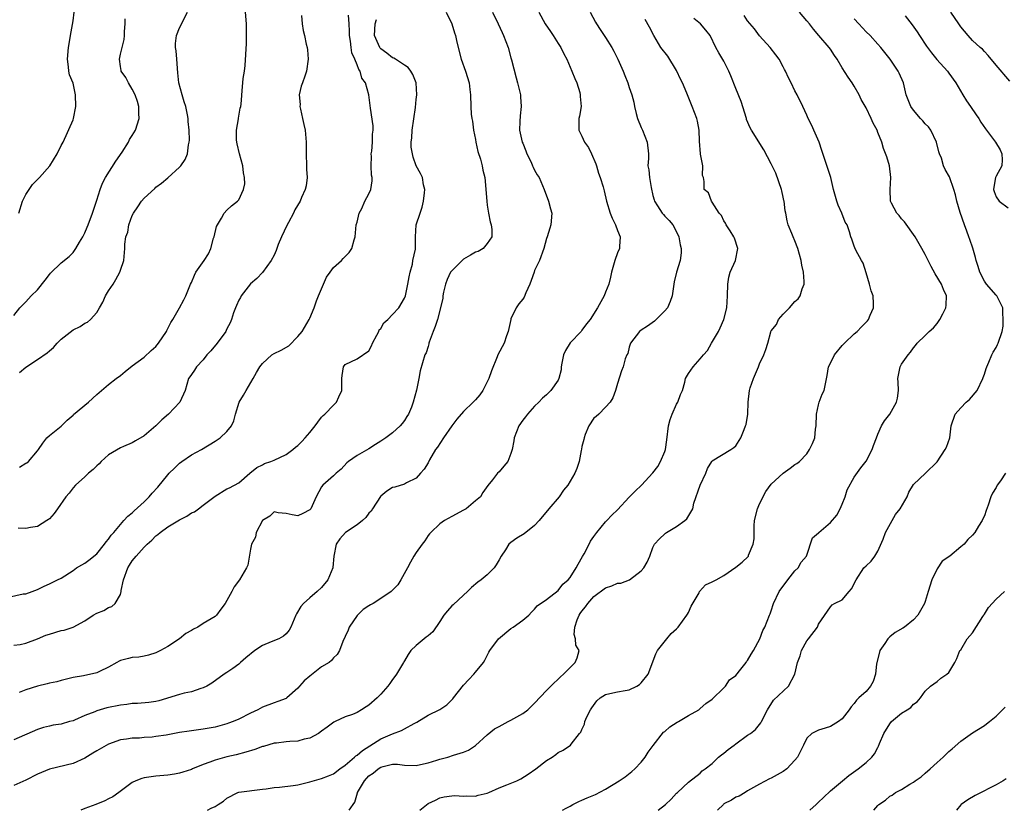
# Model space of a CAD drawing. Units: inches. Extents: x 2538000 to 2541000, y 1554000 to 1557000.
# Drawn here: x 2538556 to 2538722, y 1554000 to 1554134 of the extents above; entities that cross this region are included whole.
import ezdxf

# ---------------------------------------------------------------- set-up
doc = ezdxf.new("R2010")
doc.units = ezdxf.units.IN
doc.header["$MEASUREMENT"] = 0
doc.layers.add('LD25381554_2ft', color=21, linetype='Continuous')

msp = doc.modelspace()

# ---------------------------------------------------------------- linework, layer by layer
at = {"layer": 'LD25381554_2ft'}
for points, elevation in [([(2538554.07, 1554036.07), (2538556.59, 1554036.59), (2538557, 1554036.63), (2538558.1, 1554037), (2538559, 1554037.33), (2538560.12, 1554037.88), (2538561, 1554038.28), (2538562.39, 1554039), (2538563, 1554039.28), (2538565, 1554040.56), (2538565.6, 1554041), (2538566.48, 1554041.52), (2538567, 1554041.82), (2538567.68, 1554042.32), (2538569, 1554043.36), (2538570.31, 1554045), (2538570.59, 1554045.41), (2538571, 1554045.87), (2538571.45, 1554046.55), (2538571.87, 1554047), (2538573, 1554048.34), (2538573.61, 1554049), (2538574.24, 1554049.76), (2538575, 1554050.32), (2538575.33, 1554050.67), (2538577, 1554052.17), (2538577.88, 1554053), (2538578.39, 1554053.61), (2538579.35, 1554054.65), (2538581, 1554056.72), (2538581.24, 1554057), (2538582.12, 1554057.88), (2538583, 1554058.69), (2538583.41, 1554059), (2538585, 1554060.1), (2538586.7, 1554061), (2538589, 1554062.42), (2538589.87, 1554063), (2538591, 1554064.06), (2538591.76, 1554065), (2538592.16, 1554065.84), (2538592.43, 1554067), (2538593.08, 1554069), (2538593.8, 1554070.2), (2538594.25, 1554071), (2538595.43, 1554073), (2538595.98, 1554074.02), (2538596.58, 1554075), (2538597, 1554075.55), (2538598.62, 1554077), (2538599, 1554077.26), (2538600.2, 1554077.8), (2538601.46, 1554078.54), (2538603, 1554080.1), (2538603.71, 1554081), (2538604.91, 1554083), (2538605, 1554083.2), (2538605.77, 1554085), (2538606.13, 1554086.13), (2538606.49, 1554087), (2538607.85, 1554090.15), (2538608.46, 1554091), (2538609, 1554091.8), (2538610.39, 1554093), (2538610.66, 1554093.34), (2538611.66, 1554094.34), (2538612.14, 1554095), (2538612.5, 1554096.5), (2538612.65, 1554097), (2538612.87, 1554099), (2538613, 1554099.44), (2538613.37, 1554101), (2538613.78, 1554101.78), (2538614.31, 1554103), (2538615, 1554104.27), (2538615.32, 1554105), (2538615.53, 1554106.47), (2538615.53, 1554107), (2538615.43, 1554107.43), (2538615.37, 1554109), (2538615.41, 1554110.59), (2538615.39, 1554111), (2538615.47, 1554111.47), (2538615.61, 1554113), (2538615.63, 1554114.37), (2538615.74, 1554115), (2538615.74, 1554115.74), (2538615.25, 1554118.75), (2538615.19, 1554119.19), (2538615, 1554121), (2538614.42, 1554123), (2538613.82, 1554123.82), (2538613.52, 1554125), (2538613.28, 1554125.28), (2538613, 1554126.08), (2538612.64, 1554127), (2538612.12, 1554128.12), (2538612.01, 1554129), (2538611.91, 1554130.09), (2538611.73, 1554131), (2538611.74, 1554131.74), (2538611.67, 1554133), (2538611.53, 1554134.47)], 8674), ([(2538643.71, 1554135), (2538644.77, 1554133), (2538645.69, 1554131.69), (2538646.14, 1554131), (2538647, 1554129.69), (2538647.42, 1554129), (2538647.93, 1554127.93), (2538648.45, 1554127), (2538649, 1554125.65), (2538649.31, 1554125), (2538649.77, 1554123.77), (2538650.12, 1554123), (2538650.62, 1554121.38), (2538650.72, 1554121), (2538650.71, 1554120.71), (2538650.84, 1554119), (2538650.6, 1554117.4), (2538650.48, 1554117), (2538650.46, 1554115), (2538651, 1554114.01), (2538651.42, 1554113), (2538652.08, 1554112.07), (2538652.61, 1554111), (2538653.34, 1554109.34), (2538653.46, 1554109), (2538653.77, 1554107.77), (2538654.09, 1554107), (2538654.59, 1554105.41), (2538654.77, 1554104.77), (2538655.17, 1554103), (2538655.75, 1554101), (2538656.12, 1554100.12), (2538656.65, 1554099), (2538657, 1554098.06), (2538657.47, 1554097), (2538657.33, 1554095.33), (2538657.33, 1554095), (2538657, 1554094.26), (2538656.53, 1554093), (2538655.98, 1554091), (2538655.83, 1554090.17), (2538655.56, 1554089), (2538655, 1554087.65), (2538654.75, 1554087), (2538654.49, 1554086.49), (2538653.63, 1554085), (2538652.37, 1554083), (2538651.75, 1554082.25), (2538651, 1554081.18), (2538650.91, 1554081.09), (2538650.85, 1554081), (2538649, 1554079.03), (2538648.22, 1554077.78), (2538647.91, 1554077), (2538647.61, 1554075.61), (2538647.5, 1554075), (2538647.49, 1554074.51), (2538647.11, 1554073), (2538647, 1554072.73), (2538645.73, 1554071), (2538645, 1554070.29), (2538644.31, 1554069.69), (2538643.69, 1554069), (2538643, 1554068.36), (2538641.82, 1554067), (2538641.48, 1554066.52), (2538641, 1554065.95), (2538640.32, 1554065), (2538639.56, 1554063), (2538639.49, 1554062.51), (2538639.18, 1554061), (2538639, 1554060.34), (2538638.45, 1554059), (2538637.81, 1554058.19), (2538637, 1554057.25), (2538636.72, 1554057), (2538635.91, 1554055.91), (2538635.09, 1554054.91), (2538634.27, 1554053.73), (2538633.83, 1554053), (2538633, 1554052.33), (2538631.43, 1554051), (2538631, 1554050.74), (2538629, 1554049.68), (2538627.77, 1554049), (2538627, 1554048.47), (2538625.44, 1554047), (2538625.25, 1554046.75), (2538625, 1554046.45), (2538624.43, 1554045.57), (2538623.99, 1554045), (2538623, 1554043.58), (2538622.61, 1554043), (2538622.05, 1554041.95), (2538621.5, 1554041), (2538620.42, 1554039), (2538619.88, 1554038.12), (2538618.78, 1554037), (2538617, 1554035.8), (2538615.72, 1554035), (2538615.25, 1554034.75), (2538615, 1554034.57), (2538614.02, 1554033.98), (2538613, 1554032.93), (2538611.68, 1554031), (2538611.52, 1554030.48), (2538611, 1554029.4), (2538610.57, 1554028.57), (2538610.02, 1554027), (2538609.63, 1554026.37), (2538609, 1554025.78), (2538608.68, 1554025.32), (2538608.31, 1554025), (2538607, 1554024.24), (2538605, 1554022.7), (2538604.08, 1554021.92), (2538603.26, 1554021), (2538603, 1554020.66), (2538601.12, 1554019), (2538601, 1554018.92), (2538599.61, 1554018.39), (2538599, 1554018.2), (2538597, 1554017.43), (2538596.22, 1554017), (2538595, 1554016.44), (2538593, 1554015.41), (2538592.05, 1554015), (2538591.28, 1554014.72), (2538591, 1554014.63), (2538589, 1554014.09), (2538587, 1554013.71), (2538584.6, 1554013.4), (2538583, 1554013.14), (2538580.73, 1554012.73), (2538579, 1554012.47), (2538578.39, 1554012.39), (2538577, 1554012.31), (2538576.22, 1554012.22), (2538575, 1554012.21), (2538574.04, 1554012.04), (2538573, 1554011.9), (2538571, 1554011.18), (2538569, 1554010.07), (2538568.36, 1554009.64), (2538567, 1554008.82), (2538565, 1554007.9), (2538561, 1554006.94), (2538559, 1554006.1), (2538557, 1554005.1), (2538555, 1554004.17)], 8682), ([(2538635.88, 1554135), (2538636.86, 1554133), (2538637.52, 1554131.52), (2538637.77, 1554131), (2538638.51, 1554129), (2538639, 1554127.24), (2538639.11, 1554126.89), (2538639.89, 1554123.89), (2538640.12, 1554123), (2538640.59, 1554121), (2538640.64, 1554120.64), (2538640.71, 1554119), (2538640.56, 1554117.44), (2538640.49, 1554116.49), (2538640.47, 1554115), (2538640.92, 1554113), (2538641, 1554112.82), (2538641.5, 1554111.5), (2538641.71, 1554111), (2538642.41, 1554109.59), (2538642.67, 1554109), (2538642.76, 1554108.76), (2538643, 1554108.26), (2538643.45, 1554107.45), (2538643.76, 1554107), (2538644.61, 1554105), (2538645.36, 1554103), (2538645.69, 1554101.69), (2538645.91, 1554101), (2538645.74, 1554099), (2538645.55, 1554098.45), (2538645.1, 1554097), (2538645, 1554096.72), (2538644.58, 1554095), (2538643.85, 1554093), (2538643, 1554091.26), (2538642.9, 1554091), (2538642.43, 1554089.57), (2538642.19, 1554089), (2538641.53, 1554087.53), (2538641.24, 1554086.76), (2538641, 1554086.45), (2538640.34, 1554085.66), (2538639.89, 1554085), (2538639, 1554083.09), (2538638.97, 1554083), (2538638.54, 1554081), (2538638.23, 1554080.23), (2538637.85, 1554079), (2538636.78, 1554077), (2538636.66, 1554076.66), (2538635.69, 1554074.31), (2538635.26, 1554073), (2538635, 1554072.46), (2538634.24, 1554071), (2538633.72, 1554070.28), (2538633, 1554069.43), (2538632.61, 1554069), (2538631, 1554067.42), (2538629.88, 1554066.12), (2538629, 1554065), (2538627.59, 1554063), (2538626.58, 1554061.42), (2538626.28, 1554061), (2538625.26, 1554059.26), (2538625, 1554058.78), (2538624.31, 1554057.69), (2538623.74, 1554057), (2538623, 1554056.17), (2538621.36, 1554055.36), (2538621, 1554055.15), (2538619.36, 1554054.64), (2538619, 1554054.57), (2538618.05, 1554053.95), (2538617, 1554053.11), (2538616.95, 1554053.05), (2538615.63, 1554051), (2538615.39, 1554050.61), (2538615, 1554050.23), (2538614.46, 1554049.54), (2538613.89, 1554049), (2538613, 1554048.28), (2538611.02, 1554047), (2538610.07, 1554045.93), (2538609.48, 1554045), (2538609.05, 1554043), (2538608.92, 1554041.08), (2538608.89, 1554041), (2538608.05, 1554039), (2538607, 1554037.69), (2538606.25, 1554037), (2538605, 1554035.95), (2538603.96, 1554035), (2538603.52, 1554034.48), (2538602.78, 1554033.22), (2538602.67, 1554033), (2538601.82, 1554031), (2538601.52, 1554030.48), (2538601, 1554029.87), (2538600.57, 1554029.43), (2538599.76, 1554029), (2538598.51, 1554028.51), (2538597, 1554027.87), (2538595.75, 1554027), (2538594.22, 1554025.78), (2538593.3, 1554025), (2538593, 1554024.72), (2538591.98, 1554023.98), (2538591, 1554023.29), (2538590.54, 1554023), (2538588.47, 1554021.53), (2538587.62, 1554021), (2538587, 1554020.7), (2538586.59, 1554020.59), (2538585, 1554020.05), (2538583.8, 1554019.8), (2538583, 1554019.57), (2538579.49, 1554018.5), (2538579, 1554018.41), (2538577.79, 1554018.21), (2538575.92, 1554018.08), (2538575, 1554018.06), (2538574.08, 1554017.92), (2538573, 1554017.8), (2538570.69, 1554017.31), (2538569, 1554016.81), (2538568.67, 1554016.67), (2538567, 1554016.01), (2538565.24, 1554015.24), (2538565, 1554015.15), (2538564.43, 1554015), (2538563, 1554014.59), (2538561.62, 1554014.38), (2538561, 1554014.25), (2538560, 1554014), (2538559, 1554013.68), (2538555, 1554011.91)], 8680), ([(2538603.61, 1554134.39), (2538603.74, 1554133), (2538603.9, 1554131.9), (2538604.11, 1554131), (2538604.41, 1554129.59), (2538604.56, 1554129), (2538604.62, 1554128.62), (2538604.73, 1554127), (2538604.47, 1554125), (2538604.16, 1554124.16), (2538603.77, 1554123), (2538603.56, 1554122.44), (2538603.22, 1554121), (2538603.36, 1554119.36), (2538603.34, 1554119), (2538603.42, 1554118.58), (2538603.79, 1554117), (2538603.98, 1554115.98), (2538604.21, 1554115), (2538604.34, 1554113.66), (2538604.39, 1554113), (2538604.41, 1554112.41), (2538604.4, 1554111), (2538604.47, 1554109), (2538604.44, 1554108.44), (2538604.54, 1554107), (2538604.41, 1554105.59), (2538604.25, 1554105), (2538603.63, 1554103.63), (2538603.37, 1554103), (2538602.48, 1554101.52), (2538602.26, 1554101), (2538601.41, 1554099.41), (2538601.11, 1554098.89), (2538600.23, 1554097), (2538599.69, 1554095.69), (2538599.43, 1554095), (2538599.34, 1554094.66), (2538599, 1554093.87), (2538598.51, 1554093), (2538597.04, 1554090.96), (2538596.07, 1554089.93), (2538595, 1554089.04), (2538593.4, 1554087), (2538593.28, 1554086.72), (2538593, 1554086.26), (2538592.64, 1554085.36), (2538592.47, 1554085), (2538592.11, 1554084.11), (2538591.77, 1554083), (2538591.54, 1554082.46), (2538591, 1554081.42), (2538590.87, 1554081.13), (2538590.8, 1554081), (2538589.33, 1554079), (2538588.27, 1554077.73), (2538587.62, 1554077), (2538587, 1554076.16), (2538585.88, 1554075), (2538585.54, 1554074.46), (2538585, 1554073.72), (2538584.72, 1554073.28), (2538584.52, 1554073), (2538583.93, 1554071), (2538583.07, 1554069), (2538581.15, 1554067), (2538579.99, 1554066.01), (2538578.97, 1554065), (2538577, 1554063.34), (2538575.54, 1554062.46), (2538575, 1554062.15), (2538573.52, 1554061.52), (2538573, 1554061.28), (2538571, 1554060.11), (2538569.74, 1554059), (2538569.4, 1554058.6), (2538569, 1554058.28), (2538568.39, 1554057.61), (2538567.63, 1554057), (2538567, 1554056.39), (2538565.42, 1554055), (2538565, 1554054.56), (2538564.35, 1554053.65), (2538563.8, 1554053), (2538562.38, 1554051), (2538561.82, 1554050.18), (2538561, 1554049.3), (2538560.84, 1554049.16), (2538560.6, 1554049), (2538559, 1554047.98), (2538557.82, 1554047.82), (2538557, 1554047.67), (2538555.71, 1554047.71)], 8672), ([(2538555.82, 1554101), (2538556.44, 1554103), (2538557, 1554104.15), (2538557.6, 1554105), (2538558.15, 1554105.85), (2538559, 1554106.69), (2538559.35, 1554107), (2538561.06, 1554109), (2538562.31, 1554111), (2538563, 1554112.41), (2538563.31, 1554113), (2538565, 1554116.74), (2538565.1, 1554117), (2538565.49, 1554119), (2538565.42, 1554121), (2538565, 1554122.98), (2538564.4, 1554124.4), (2538564.32, 1554125), (2538564.26, 1554125.74), (2538564.06, 1554127), (2538564.23, 1554129), (2538564.37, 1554129.63), (2538564.6, 1554131), (2538565, 1554133.51), (2538565.21, 1554135)], 8664), ([(2538628.08, 1554135), (2538629.04, 1554133), (2538629.47, 1554131.47), (2538629.65, 1554131), (2538629.88, 1554129.88), (2538630.58, 1554127), (2538631.31, 1554125), (2538631.94, 1554123), (2538632.08, 1554121.92), (2538632.17, 1554121), (2538632.22, 1554119), (2538632.29, 1554117.71), (2538632.39, 1554117), (2538632.53, 1554116.53), (2538632.68, 1554115), (2538633, 1554113.45), (2538633.07, 1554113), (2538633.43, 1554111.43), (2538633.87, 1554110.13), (2538634.16, 1554109), (2538634.27, 1554108.27), (2538634.57, 1554107), (2538634.91, 1554103), (2538635, 1554102.36), (2538635.22, 1554101), (2538635.49, 1554099.49), (2538635.66, 1554099), (2538635.77, 1554098.23), (2538635.76, 1554097), (2538635, 1554095.83), (2538634.29, 1554095), (2538633.48, 1554094.52), (2538633, 1554094.4), (2538632.14, 1554093.86), (2538631, 1554093.2), (2538630.74, 1554093), (2538629, 1554091.25), (2538628.8, 1554091), (2538628.22, 1554089.78), (2538627.92, 1554089), (2538627.6, 1554087.6), (2538627.49, 1554087), (2538627.47, 1554086.53), (2538626.59, 1554083), (2538626.21, 1554081.79), (2538625.84, 1554081), (2538625.17, 1554079.17), (2538625.13, 1554079), (2538625.12, 1554078.88), (2538625, 1554078.44), (2538624.65, 1554077.35), (2538624.44, 1554077), (2538623.66, 1554074.34), (2538623.43, 1554073), (2538623.05, 1554071.05), (2538622.49, 1554069), (2538622.19, 1554068.19), (2538621.67, 1554067), (2538621.39, 1554066.61), (2538621, 1554065.93), (2538620.61, 1554065.39), (2538620.29, 1554065), (2538619, 1554063.84), (2538617.87, 1554063), (2538617.33, 1554062.67), (2538617, 1554062.4), (2538616.11, 1554061.89), (2538615, 1554061.13), (2538613, 1554059.99), (2538611.57, 1554059), (2538611.25, 1554058.75), (2538610.31, 1554057.69), (2538609.44, 1554057), (2538609, 1554056.57), (2538607.21, 1554055), (2538607, 1554054.69), (2538606.08, 1554053), (2538605.17, 1554051), (2538605, 1554050.82), (2538603.82, 1554050.18), (2538603, 1554049.78), (2538602.04, 1554049.96), (2538601, 1554050.2), (2538599.68, 1554050.32), (2538599, 1554050.45), (2538598.25, 1554049.75), (2538597.01, 1554049), (2538595.95, 1554047), (2538595.82, 1554046.18), (2538595.18, 1554045), (2538595, 1554044.15), (2538594.52, 1554041.48), (2538594.32, 1554041), (2538593.15, 1554039), (2538592.21, 1554037.79), (2538591.84, 1554037), (2538591, 1554035.48), (2538590.69, 1554035), (2538589.99, 1554034.01), (2538589.24, 1554033), (2538589, 1554032.77), (2538588.37, 1554032.37), (2538587, 1554031.57), (2538586.1, 1554031), (2538585.34, 1554030.66), (2538585, 1554030.41), (2538584.09, 1554029.91), (2538583.02, 1554029), (2538581, 1554027.69), (2538579.77, 1554027), (2538579, 1554026.63), (2538577.77, 1554026.23), (2538577, 1554026.06), (2538576.12, 1554025.88), (2538575, 1554025.83), (2538574.35, 1554025.65), (2538573, 1554025.32), (2538572.78, 1554025.22), (2538572.39, 1554025), (2538571, 1554024.19), (2538569.48, 1554023.48), (2538569, 1554023.23), (2538566.75, 1554022.75), (2538565, 1554022.47), (2538563, 1554021.98), (2538562.25, 1554021.75), (2538561, 1554021.49), (2538560.62, 1554021.38), (2538559, 1554021.02), (2538557, 1554020.4), (2538555.92, 1554019.92)], 8678), ([(2538555.96, 1554058.04), (2538557, 1554058.7), (2538557.21, 1554058.79), (2538557.48, 1554059), (2538559, 1554060.79), (2538559.16, 1554061), (2538559.9, 1554062.1), (2538560.6, 1554063), (2538561, 1554063.39), (2538563, 1554064.94), (2538564.02, 1554065.98), (2538565, 1554066.83), (2538565.08, 1554066.92), (2538567.62, 1554069), (2538569, 1554070.3), (2538569.8, 1554071), (2538571, 1554072), (2538572.28, 1554073), (2538573, 1554073.53), (2538573.79, 1554074.21), (2538575, 1554075.15), (2538577, 1554076.63), (2538578.22, 1554077.78), (2538579, 1554078.46), (2538579.46, 1554079), (2538580.8, 1554081), (2538580.86, 1554081.14), (2538581.53, 1554082.47), (2538581.88, 1554083), (2538583.02, 1554085), (2538583.7, 1554086.3), (2538584.04, 1554087), (2538584.86, 1554089), (2538585, 1554089.28), (2538585.5, 1554090.5), (2538585.77, 1554091), (2538587.15, 1554093), (2538587.87, 1554094.13), (2538588.27, 1554095), (2538588.75, 1554096.75), (2538588.83, 1554097), (2538589.26, 1554098.74), (2538589.4, 1554099), (2538590.11, 1554100.11), (2538590.56, 1554101), (2538591, 1554101.48), (2538591.8, 1554102.2), (2538592.77, 1554103), (2538593, 1554103.26), (2538593.81, 1554105), (2538594.03, 1554105.97), (2538593.99, 1554107), (2538593.79, 1554107.79), (2538593.69, 1554109), (2538593.12, 1554111), (2538592.71, 1554112.71), (2538592.66, 1554113), (2538592.63, 1554113.37), (2538592.63, 1554115), (2538592.95, 1554116.95), (2538592.94, 1554117.06), (2538593.25, 1554118.76), (2538593.33, 1554119), (2538593.41, 1554119.41), (2538593.62, 1554122.38), (2538593.69, 1554123), (2538593.75, 1554123.75), (2538593.95, 1554125), (2538594.07, 1554125.93), (2538594.3, 1554129.7), (2538594.33, 1554131), (2538594.31, 1554132.31), (2538594.34, 1554133), (2538594.13, 1554135)], 8670), ([(2538555.97, 1554074.03), (2538557, 1554074.92), (2538559, 1554076.21), (2538560.64, 1554077.36), (2538561, 1554077.7), (2538561.71, 1554078.29), (2538562.33, 1554079), (2538563, 1554079.66), (2538565, 1554081.24), (2538566.2, 1554081.8), (2538567, 1554082.37), (2538567.45, 1554082.55), (2538567.94, 1554083), (2538569, 1554084.17), (2538569.47, 1554085), (2538570.05, 1554085.95), (2538570.49, 1554087), (2538571, 1554087.85), (2538571.78, 1554089), (2538572.25, 1554089.75), (2538572.9, 1554091), (2538573, 1554091.34), (2538573.61, 1554093), (2538573.64, 1554093.64), (2538573.74, 1554095), (2538573.73, 1554095.73), (2538573.92, 1554097), (2538574.24, 1554097.76), (2538574.44, 1554099), (2538575, 1554100.58), (2538575.22, 1554101), (2538575.97, 1554102.03), (2538576.56, 1554103), (2538577, 1554103.54), (2538578.82, 1554105.18), (2538579, 1554105.36), (2538579.94, 1554106.06), (2538581.03, 1554106.97), (2538583, 1554108.74), (2538583.23, 1554109), (2538583.93, 1554110.07), (2538584.36, 1554111), (2538584.52, 1554112.52), (2538584.64, 1554113), (2538584.67, 1554113.33), (2538584.6, 1554115), (2538584.47, 1554116.47), (2538584.47, 1554117), (2538584.37, 1554117.63), (2538584.08, 1554119), (2538583.8, 1554119.8), (2538583.44, 1554121), (2538582.89, 1554123), (2538582.71, 1554124.71), (2538582.56, 1554127), (2538582.41, 1554128.41), (2538582.32, 1554129), (2538582.34, 1554129.66), (2538582.46, 1554131), (2538583, 1554132.3), (2538584.36, 1554135)], 8668), ([(2538652.41, 1554135), (2538653.3, 1554133.3), (2538653.47, 1554133), (2538654.07, 1554132.07), (2538655, 1554130.7), (2538656.03, 1554129), (2538656.37, 1554128.37), (2538657.08, 1554127), (2538657.98, 1554125), (2538658.24, 1554124.24), (2538658.75, 1554123), (2538659, 1554122.22), (2538659.43, 1554121), (2538659.74, 1554119.74), (2538659.88, 1554119), (2538660.14, 1554117.86), (2538660.36, 1554117), (2538661, 1554115.45), (2538661.21, 1554115), (2538662.03, 1554113), (2538662.23, 1554111), (2538662.23, 1554110.23), (2538662.16, 1554109), (2538662.31, 1554108.31), (2538662.39, 1554107), (2538662.7, 1554105.3), (2538663, 1554103.99), (2538663.21, 1554103.21), (2538663.28, 1554103), (2538663.78, 1554102.22), (2538664.53, 1554101), (2538664.76, 1554100.76), (2538665, 1554100.47), (2538665.72, 1554099.72), (2538666.37, 1554099), (2538667, 1554097.84), (2538667.39, 1554097), (2538667.61, 1554095.61), (2538667.77, 1554095), (2538667.75, 1554094.25), (2538667.59, 1554093), (2538666.97, 1554091), (2538666.61, 1554089.39), (2538666.54, 1554089), (2538666.22, 1554087), (2538665.93, 1554086.07), (2538665.43, 1554085), (2538665, 1554084.44), (2538663.26, 1554082.74), (2538662.1, 1554081.9), (2538661, 1554081.2), (2538660.74, 1554081), (2538659.23, 1554079), (2538659, 1554078.3), (2538658.73, 1554077.27), (2538658.57, 1554077), (2538658.33, 1554076.33), (2538657.94, 1554075), (2538657.7, 1554074.3), (2538657, 1554072.17), (2538656.69, 1554071), (2538656.23, 1554069.77), (2538655.74, 1554069), (2538655, 1554068.16), (2538653.83, 1554067), (2538653.43, 1554066.57), (2538653, 1554066.29), (2538652.17, 1554065), (2538651.56, 1554063.56), (2538651.35, 1554063), (2538651.3, 1554062.7), (2538651, 1554061.52), (2538650.92, 1554061.08), (2538650.85, 1554060.85), (2538650.52, 1554059), (2538650.16, 1554057.83), (2538649.8, 1554057), (2538648.63, 1554055), (2538647.87, 1554054.13), (2538647.13, 1554053), (2538645.42, 1554051), (2538643.78, 1554049), (2538643, 1554048.14), (2538641.26, 1554046.74), (2538639.99, 1554046.01), (2538639, 1554045.3), (2538638.65, 1554045), (2538638.06, 1554044.06), (2538637.33, 1554043), (2538637, 1554042.38), (2538636.49, 1554041.51), (2538636.15, 1554041), (2538635, 1554039.82), (2538633.96, 1554039), (2538633.39, 1554038.61), (2538632.32, 1554037.68), (2538631.68, 1554037), (2538631, 1554036.4), (2538629.25, 1554034.75), (2538629, 1554034.56), (2538628.27, 1554033.73), (2538627.65, 1554033), (2538627, 1554031.94), (2538625.81, 1554030.19), (2538625, 1554029.49), (2538624.7, 1554029.3), (2538624.31, 1554029), (2538623, 1554027.85), (2538622.1, 1554027), (2538621.65, 1554026.35), (2538621, 1554025.27), (2538620.89, 1554025.11), (2538620.84, 1554025), (2538619.66, 1554023), (2538619.38, 1554022.62), (2538619, 1554022.14), (2538618.54, 1554021.46), (2538618.19, 1554021), (2538617, 1554019.64), (2538616.38, 1554019), (2538615, 1554017.77), (2538614.52, 1554017.48), (2538613.77, 1554017), (2538613, 1554016.57), (2538612.22, 1554016.22), (2538611, 1554015.82), (2538609.28, 1554015), (2538609.08, 1554014.92), (2538607.96, 1554014.04), (2538607, 1554013.39), (2538606.48, 1554013), (2538605, 1554012.21), (2538604.05, 1554012.05), (2538603, 1554011.72), (2538601.66, 1554011.66), (2538601, 1554011.57), (2538599.38, 1554011.38), (2538599, 1554011.33), (2538597.19, 1554010.81), (2538597, 1554010.77), (2538595.71, 1554010.29), (2538594.19, 1554009.81), (2538592.59, 1554009.41), (2538591, 1554009.06), (2538589, 1554008.49), (2538588.12, 1554008.12), (2538587, 1554007.73), (2538585.2, 1554007), (2538585, 1554006.91), (2538583.57, 1554006.43), (2538583, 1554006.27), (2538582.14, 1554006.14), (2538581, 1554005.95), (2538579, 1554005.78), (2538577, 1554005.47), (2538576.63, 1554005.37), (2538575.61, 1554005), (2538575, 1554004.71), (2538572.75, 1554003), (2538571.73, 1554002.27), (2538571, 1554001.93), (2538570.38, 1554001.62), (2538568.83, 1554001), (2538567, 1554000.3), (2538566.34, 1554000)], 8684), ([(2538623.63, 1554000), (2538625, 1554001.15), (2538626.28, 1554001.72), (2538627, 1554002.11), (2538627.73, 1554002.27), (2538629, 1554002.46), (2538629.51, 1554002.49), (2538631, 1554002.42), (2538631.56, 1554002.44), (2538633, 1554002.42), (2538633.45, 1554002.55), (2538635, 1554002.89), (2538635.26, 1554003), (2538637, 1554003.8), (2538638.31, 1554004.31), (2538640.01, 1554005), (2538640.65, 1554005.35), (2538641.89, 1554006.11), (2538643.22, 1554007), (2538645, 1554008.42), (2538645.95, 1554009), (2538646.56, 1554009.44), (2538647, 1554009.8), (2538647.83, 1554010.17), (2538649.06, 1554011), (2538649.19, 1554011.19), (2538650.6, 1554013), (2538650.79, 1554013.21), (2538651, 1554013.65), (2538651.41, 1554014.59), (2538651.47, 1554015), (2538651.83, 1554015.83), (2538652.42, 1554017), (2538652.65, 1554017.35), (2538653.5, 1554018.5), (2538654.06, 1554019), (2538655, 1554019.61), (2538655.73, 1554019.73), (2538657, 1554020.04), (2538658.28, 1554020.28), (2538659, 1554020.38), (2538660.28, 1554021), (2538660.72, 1554021.28), (2538661, 1554021.56), (2538662.21, 1554023), (2538663.51, 1554026.49), (2538663.77, 1554027), (2538665.33, 1554029), (2538666.1, 1554029.9), (2538667, 1554030.7), (2538667.25, 1554031), (2538668.74, 1554033), (2538668.82, 1554033.18), (2538669, 1554033.47), (2538669.45, 1554034.55), (2538670.79, 1554036.79), (2538670.89, 1554037), (2538671.87, 1554038.13), (2538673, 1554038.64), (2538673.23, 1554038.77), (2538673.69, 1554039), (2538675, 1554039.72), (2538677, 1554041.1), (2538678.06, 1554041.94), (2538679.08, 1554042.92), (2538679.13, 1554043), (2538679.17, 1554043.17), (2538679.94, 1554045), (2538680.1, 1554045.9), (2538680.08, 1554047), (2538680.1, 1554048.1), (2538680.18, 1554049), (2538680.64, 1554051), (2538681, 1554051.85), (2538682.07, 1554053.93), (2538683, 1554055.13), (2538685, 1554057.03), (2538686.16, 1554057.84), (2538687, 1554058.5), (2538687.33, 1554058.67), (2538687.75, 1554059), (2538689, 1554060.28), (2538689.46, 1554061), (2538689.98, 1554062.02), (2538690.33, 1554063), (2538690.47, 1554064.47), (2538690.57, 1554065), (2538690.65, 1554067), (2538691, 1554068.59), (2538691.11, 1554069), (2538691.62, 1554070.38), (2538691.93, 1554071), (2538692.15, 1554072.15), (2538692.45, 1554073.55), (2538692.66, 1554075), (2538693, 1554075.62), (2538693.68, 1554077), (2538695, 1554078.6), (2538695.35, 1554079), (2538697, 1554080.58), (2538697.5, 1554081), (2538698.26, 1554081.74), (2538699.24, 1554082.76), (2538699.43, 1554083), (2538699.72, 1554083.72), (2538700.27, 1554085), (2538700.29, 1554085.71), (2538700.19, 1554087), (2538699.85, 1554087.85), (2538699.6, 1554089), (2538699, 1554090.89), (2538698.54, 1554092.54), (2538698.25, 1554093), (2538697.28, 1554094.72), (2538697.13, 1554095.13), (2538697, 1554095.4), (2538696.58, 1554096.58), (2538696.42, 1554097), (2538696.19, 1554097.81), (2538695.79, 1554099), (2538695.48, 1554099.48), (2538694.89, 1554101), (2538694.32, 1554102.32), (2538694.09, 1554103), (2538693.52, 1554105), (2538693.03, 1554107.03), (2538692.56, 1554108.56), (2538692.12, 1554109.88), (2538691.56, 1554111.56), (2538691.06, 1554113), (2538690.2, 1554115), (2538689.82, 1554115.82), (2538689.23, 1554117), (2538689, 1554117.55), (2538688.34, 1554119), (2538687.38, 1554121), (2538687, 1554121.67), (2538686.36, 1554123), (2538685.88, 1554123.88), (2538685.39, 1554125), (2538685.25, 1554125.25), (2538685, 1554125.75), (2538684.33, 1554127), (2538683.78, 1554127.78), (2538682.83, 1554129), (2538681, 1554130.97), (2538680.13, 1554132.13), (2538679, 1554133.53), (2538678.39, 1554134.39)], 8690), ([(2538647.73, 1554000), (2538648.36, 1554000.36), (2538649, 1554000.7), (2538649.48, 1554001), (2538650.48, 1554001.52), (2538651, 1554001.72), (2538651.89, 1554002.11), (2538653.31, 1554002.69), (2538655, 1554003.59), (2538657.28, 1554005), (2538658.31, 1554005.69), (2538659.44, 1554006.56), (2538659.95, 1554007), (2538661, 1554008.15), (2538661.67, 1554009), (2538662.17, 1554009.83), (2538663.03, 1554010.97), (2538664.8, 1554013.2), (2538665, 1554013.34), (2538665.86, 1554014.14), (2538667.11, 1554014.89), (2538667.31, 1554015), (2538669, 1554016.06), (2538670.75, 1554017), (2538671, 1554017.2), (2538671.94, 1554018.06), (2538673, 1554018.77), (2538675, 1554020.73), (2538675.23, 1554021), (2538675.93, 1554022.07), (2538677, 1554022.82), (2538677.86, 1554023.86), (2538678.75, 1554025), (2538678.82, 1554025.18), (2538679, 1554025.36), (2538679.59, 1554026.41), (2538680.01, 1554027), (2538681.08, 1554029), (2538681.57, 1554030.43), (2538681.89, 1554031), (2538682.68, 1554033), (2538682.79, 1554033.21), (2538683, 1554033.72), (2538683.38, 1554035), (2538684.33, 1554037), (2538684.59, 1554037.41), (2538685, 1554037.91), (2538685.8, 1554039), (2538687, 1554040.48), (2538687.54, 1554041), (2538688.03, 1554041.97), (2538688.96, 1554043), (2538689.94, 1554046.06), (2538691, 1554046.95), (2538691.03, 1554047), (2538693, 1554048.66), (2538694.06, 1554049.94), (2538694.64, 1554051), (2538695, 1554051.76), (2538695.46, 1554053), (2538695.83, 1554054.17), (2538697, 1554056.36), (2538698.1, 1554057.9), (2538699, 1554059.05), (2538700.06, 1554061), (2538700.29, 1554061.71), (2538700.79, 1554063), (2538701, 1554063.6), (2538701.6, 1554065), (2538702.15, 1554065.85), (2538703.03, 1554067), (2538704.17, 1554069), (2538704.32, 1554069.68), (2538704.51, 1554071), (2538704.41, 1554072.41), (2538704.39, 1554073), (2538704.75, 1554075), (2538705, 1554075.44), (2538706.13, 1554077), (2538706.54, 1554077.46), (2538707, 1554078.23), (2538707.38, 1554078.62), (2538707.66, 1554079), (2538709, 1554080.31), (2538709.67, 1554081), (2538710.4, 1554081.6), (2538711, 1554082.33), (2538711.49, 1554083), (2538711.97, 1554083.97), (2538712.51, 1554085), (2538712.56, 1554085.44), (2538712.6, 1554087), (2538712.1, 1554088.1), (2538711.77, 1554089), (2538710.71, 1554090.71), (2538709.99, 1554091.99), (2538709, 1554094), (2538708.45, 1554095), (2538707.31, 1554097), (2538705.52, 1554099.52), (2538705, 1554100.01), (2538704.58, 1554100.58), (2538704.19, 1554101), (2538703.31, 1554102.69), (2538703.16, 1554103), (2538703.1, 1554105), (2538703.22, 1554107), (2538702.97, 1554108.97), (2538702.51, 1554110.51), (2538701.93, 1554111.93), (2538701.65, 1554113), (2538701, 1554114.65), (2538700.89, 1554115), (2538700.19, 1554116.19), (2538699.86, 1554117), (2538699, 1554118.77), (2538698.21, 1554120.21), (2538697.85, 1554121), (2538697, 1554122.45), (2538696.66, 1554123), (2538695.96, 1554123.96), (2538695, 1554125.58), (2538694.12, 1554127), (2538693.66, 1554127.66), (2538693, 1554128.72), (2538692.79, 1554129), (2538691.04, 1554131.04), (2538690.12, 1554132.12), (2538689.46, 1554133), (2538689, 1554133.51), (2538687.77, 1554135)], 8692), ([(2538705.62, 1554134.38), (2538706.81, 1554132.81), (2538707.63, 1554131.63), (2538708.02, 1554131), (2538709.22, 1554129.22), (2538710.07, 1554128.07), (2538710.98, 1554126.98), (2538712.76, 1554125), (2538713, 1554124.68), (2538714.18, 1554123), (2538715.35, 1554121), (2538715.97, 1554119.97), (2538716.67, 1554119), (2538717.61, 1554117.61), (2538718.07, 1554117), (2538718.39, 1554116.39), (2538719.22, 1554115.22), (2538720.9, 1554113), (2538721.68, 1554111.68), (2538721.98, 1554111), (2538722, 1554110), (2538721.95, 1554109), (2538721, 1554107.26), (2538720.9, 1554107), (2538720.6, 1554105.4), (2538720.57, 1554105), (2538720.66, 1554104.66), (2538721, 1554103.74), (2538721.52, 1554103), (2538723, 1554101.87)], 8696), ([(2538723.33, 1554123.33), (2538721, 1554125.99), (2538719.66, 1554127.66), (2538719, 1554128.34), (2538718.7, 1554128.7), (2538718.29, 1554129), (2538717, 1554130.21), (2538716.25, 1554131), (2538715, 1554132.48), (2538714.81, 1554132.81), (2538714.67, 1554133), (2538713.35, 1554135)], 8698), ([(2538555, 1554083.67), (2538556, 1554085), (2538557, 1554085.99), (2538557.95, 1554087), (2538559, 1554088.01), (2538560.32, 1554089.68), (2538561, 1554090.59), (2538561.19, 1554090.81), (2538563, 1554092.6), (2538564.34, 1554093.66), (2538565, 1554094.35), (2538565.45, 1554095), (2538566.07, 1554096.07), (2538566.64, 1554097), (2538567, 1554097.66), (2538567.38, 1554098.62), (2538567.55, 1554099), (2538568.29, 1554101), (2538569, 1554103.17), (2538569.57, 1554105), (2538569.97, 1554106.03), (2538570.5, 1554107), (2538572.25, 1554109.75), (2538573.32, 1554111.32), (2538574.37, 1554113), (2538574.56, 1554113.44), (2538575, 1554114.1), (2538575.54, 1554115), (2538576.17, 1554117), (2538576.14, 1554117.86), (2538576.13, 1554119), (2538575.88, 1554119.88), (2538575.49, 1554121), (2538575, 1554121.96), (2538574.35, 1554123), (2538573.91, 1554123.91), (2538573.14, 1554125), (2538573.13, 1554125.13), (2538573, 1554125.76), (2538572.83, 1554127), (2538573, 1554127.87), (2538573.66, 1554130.34), (2538573.7, 1554131), (2538573.7, 1554131.7), (2538573.8, 1554133), (2538573.83, 1554133.83)], 8666), ([(2538555, 1554027.95), (2538556.06, 1554028.06), (2538557, 1554028.24), (2538558.98, 1554028.98), (2538560.38, 1554029.62), (2538561, 1554029.81), (2538563, 1554030.4), (2538563.53, 1554030.47), (2538565, 1554030.99), (2538567, 1554032.06), (2538568.43, 1554033), (2538569, 1554033.35), (2538570.19, 1554033.81), (2538571, 1554034.28), (2538571.55, 1554034.45), (2538572.14, 1554035), (2538573, 1554036.5), (2538573.15, 1554037), (2538573.15, 1554037.15), (2538573.52, 1554039), (2538574.27, 1554041), (2538574.54, 1554041.46), (2538575, 1554042.17), (2538575.67, 1554043), (2538577, 1554044.49), (2538577.54, 1554045), (2538578.32, 1554045.68), (2538579, 1554046.4), (2538579.34, 1554046.66), (2538579.73, 1554047), (2538581, 1554047.93), (2538583, 1554049.13), (2538584.26, 1554049.74), (2538585, 1554050.28), (2538585.52, 1554050.48), (2538586.19, 1554051), (2538587, 1554051.58), (2538589, 1554053.14), (2538591, 1554054.36), (2538591.44, 1554054.56), (2538593, 1554055.38), (2538594.86, 1554057), (2538596.04, 1554057.96), (2538597, 1554058.44), (2538597.36, 1554058.64), (2538598.43, 1554059), (2538599, 1554059.21), (2538601, 1554060.16), (2538602.17, 1554061), (2538602.61, 1554061.39), (2538603, 1554061.69), (2538603.64, 1554062.36), (2538604.24, 1554063), (2538605, 1554063.9), (2538605.89, 1554065), (2538606.35, 1554065.65), (2538607, 1554066.49), (2538607.26, 1554066.74), (2538607.57, 1554067), (2538609, 1554068.54), (2538609.55, 1554069), (2538609.93, 1554069.93), (2538610.45, 1554071), (2538610.4, 1554072.39), (2538610.42, 1554073), (2538610.46, 1554073.54), (2538610.68, 1554075), (2538611, 1554075.37), (2538613, 1554076.37), (2538615, 1554077.71), (2538615.46, 1554078.54), (2538615.63, 1554079), (2538616.36, 1554080.37), (2538616.67, 1554081), (2538616.76, 1554081.24), (2538617, 1554081.49), (2538617.54, 1554082.46), (2538618.17, 1554083), (2538619, 1554083.82), (2538620.08, 1554085), (2538621, 1554086.6), (2538621.16, 1554087), (2538621.58, 1554089), (2538621.78, 1554090.22), (2538621.95, 1554091), (2538622.34, 1554092.34), (2538622.45, 1554093), (2538622.88, 1554094.88), (2538622.9, 1554096.9), (2538622.87, 1554097), (2538622.99, 1554099), (2538623.64, 1554101), (2538624, 1554102), (2538624.22, 1554103), (2538624.42, 1554104.42), (2538624.44, 1554105), (2538624.21, 1554105.79), (2538624.05, 1554107), (2538623.71, 1554107.71), (2538623, 1554109), (2538622.47, 1554110.47), (2538622.16, 1554112.16), (2538622.15, 1554113), (2538622.26, 1554113.74), (2538622.3, 1554115), (2538622.88, 1554118.88), (2538623, 1554120.21), (2538623.1, 1554121), (2538622.98, 1554123), (2538622.43, 1554124.43), (2538622.09, 1554125), (2538621.62, 1554125.62), (2538621, 1554126), (2538619.51, 1554127), (2538619.2, 1554127.2), (2538619, 1554127.25), (2538618.04, 1554128.04), (2538617, 1554128.8), (2538616.9, 1554128.9), (2538616.84, 1554129), (2538615.96, 1554131), (2538616.08, 1554133), (2538616.29, 1554133.71)], 8676), ([(2538587.71, 1554000), (2538588.35, 1554000.35), (2538589, 1554000.66), (2538589.53, 1554001), (2538590.45, 1554001.55), (2538591, 1554002.05), (2538592.84, 1554003), (2538593, 1554003.06), (2538597, 1554003.59), (2538597.65, 1554003.65), (2538599, 1554003.88), (2538599.91, 1554003.91), (2538602.2, 1554004.2), (2538603, 1554004.32), (2538605, 1554004.8), (2538607, 1554005.36), (2538608.18, 1554005.82), (2538609, 1554006.17), (2538610.07, 1554007), (2538611, 1554007.66), (2538612.57, 1554009), (2538612.79, 1554009.21), (2538613, 1554009.32), (2538613.89, 1554010.11), (2538617, 1554012.09), (2538619, 1554012.96), (2538620.48, 1554013.52), (2538621, 1554013.78), (2538622.67, 1554014.67), (2538623.12, 1554014.88), (2538625, 1554016.07), (2538626.96, 1554017.04), (2538628.18, 1554017.82), (2538629.17, 1554018.83), (2538629.27, 1554019), (2538631, 1554021.17), (2538631.86, 1554022.14), (2538632.75, 1554023), (2538633, 1554023.38), (2538634.37, 1554025), (2538634.58, 1554025.42), (2538635, 1554026.2), (2538635.27, 1554026.73), (2538635.43, 1554027), (2538636.9, 1554029), (2538639, 1554030.73), (2538639.4, 1554031), (2538641, 1554032.17), (2538642.01, 1554033), (2538642.48, 1554033.52), (2538643, 1554034), (2538643.44, 1554034.56), (2538645, 1554035.64), (2538647, 1554037.2), (2538647.78, 1554038.22), (2538648.66, 1554039), (2538649, 1554039.39), (2538650.04, 1554041), (2538650.35, 1554041.65), (2538651.09, 1554042.91), (2538651.39, 1554043.39), (2538652.24, 1554045), (2538652.47, 1554045.53), (2538653, 1554046.32), (2538653.49, 1554047), (2538655, 1554048.77), (2538655.18, 1554049), (2538656.06, 1554049.94), (2538657, 1554050.83), (2538659, 1554052.97), (2538660.01, 1554053.99), (2538661.04, 1554055), (2538663, 1554057.09), (2538663.83, 1554058.17), (2538664.3, 1554059), (2538665, 1554060.66), (2538665.11, 1554061), (2538665.36, 1554062.64), (2538665.63, 1554065), (2538665.91, 1554066.09), (2538666.24, 1554067), (2538667, 1554068.67), (2538667.21, 1554069), (2538667.68, 1554070.32), (2538668, 1554071), (2538668.38, 1554072.38), (2538668.52, 1554073), (2538669, 1554073.87), (2538669.8, 1554075), (2538671, 1554076.36), (2538671.53, 1554077), (2538672.23, 1554077.77), (2538672.91, 1554079), (2538674.06, 1554081), (2538674.38, 1554081.62), (2538674.99, 1554083), (2538675.48, 1554085), (2538675.59, 1554087), (2538675.63, 1554089), (2538675.84, 1554090.16), (2538676.07, 1554091), (2538676.92, 1554093), (2538677.34, 1554095), (2538676.78, 1554096.78), (2538676.69, 1554097), (2538676.03, 1554097.97), (2538675.37, 1554099), (2538675.28, 1554099.28), (2538675, 1554099.66), (2538674.57, 1554100.57), (2538674.2, 1554101), (2538673, 1554102.85), (2538672.89, 1554103), (2538672.41, 1554104.41), (2538671.66, 1554105), (2538671.68, 1554106.32), (2538671.55, 1554107), (2538671.36, 1554107.36), (2538671.43, 1554109), (2538671.05, 1554110.95), (2538671.02, 1554111.03), (2538670.84, 1554113.16), (2538670.8, 1554115), (2538670.53, 1554116.53), (2538670.41, 1554117), (2538669.65, 1554119), (2538668.74, 1554121.26), (2538668.01, 1554123), (2538667.67, 1554123.67), (2538667.06, 1554125), (2538667, 1554125.1), (2538665.51, 1554127.51), (2538664.35, 1554129), (2538663.14, 1554131), (2538662.43, 1554132.43), (2538661.71, 1554133.71)], 8686), ([(2538611.68, 1554000), (2538612.6, 1554001.4), (2538613.07, 1554002.93), (2538613.08, 1554003), (2538614.25, 1554005), (2538615, 1554005.82), (2538615.74, 1554006.26), (2538616.59, 1554007), (2538617, 1554007.27), (2538617.43, 1554007.43), (2538619, 1554007.78), (2538619.82, 1554007.82), (2538621, 1554007.64), (2538623, 1554007.6), (2538623.73, 1554007.73), (2538625, 1554008.05), (2538626.48, 1554008.48), (2538627, 1554008.65), (2538628.36, 1554009), (2538629.3, 1554009.3), (2538631, 1554009.81), (2538631.83, 1554010.17), (2538633.02, 1554010.98), (2538635, 1554012.74), (2538636.24, 1554013.76), (2538637, 1554014.16), (2538638.51, 1554015), (2538639, 1554015.25), (2538641, 1554016.37), (2538641.84, 1554017), (2538642.42, 1554017.58), (2538643, 1554018.12), (2538645, 1554020.29), (2538645.75, 1554021), (2538647.4, 1554022.6), (2538647.91, 1554023), (2538649, 1554024.17), (2538649.88, 1554025), (2538650.21, 1554025.79), (2538650.55, 1554027), (2538649.95, 1554027.95), (2538649.93, 1554029), (2538649.71, 1554029.71), (2538649.81, 1554031), (2538650.2, 1554032.2), (2538650.51, 1554033), (2538650.71, 1554033.29), (2538651, 1554033.7), (2538651.6, 1554034.4), (2538651.98, 1554035), (2538653, 1554036.14), (2538655, 1554037.65), (2538656.04, 1554037.96), (2538657, 1554038.39), (2538657.57, 1554038.43), (2538659.02, 1554038.98), (2538661, 1554040.48), (2538661.44, 1554041), (2538662.01, 1554041.99), (2538662.45, 1554043), (2538663, 1554044.43), (2538663.27, 1554045), (2538664.11, 1554045.89), (2538665, 1554046.78), (2538665.12, 1554046.88), (2538665.28, 1554047), (2538667, 1554047.97), (2538668.39, 1554049), (2538668.73, 1554049.27), (2538669.71, 1554051), (2538669.92, 1554051.92), (2538671, 1554055), (2538671.94, 1554057), (2538672.2, 1554057.8), (2538672.92, 1554059), (2538673, 1554059.1), (2538676.18, 1554061), (2538676.67, 1554061.33), (2538677, 1554061.66), (2538677.85, 1554063), (2538678.39, 1554064.38), (2538678.65, 1554065), (2538678.73, 1554065.27), (2538679.02, 1554067), (2538679.06, 1554069), (2538679.3, 1554071), (2538679.44, 1554071.44), (2538680, 1554073), (2538680.83, 1554075), (2538681, 1554075.53), (2538681.76, 1554077), (2538682.07, 1554077.93), (2538682.39, 1554079), (2538682.89, 1554080.89), (2538682.93, 1554081), (2538683, 1554081.11), (2538683.86, 1554082.14), (2538684.19, 1554083), (2538685, 1554083.92), (2538686.05, 1554085), (2538687, 1554086.06), (2538687.52, 1554086.48), (2538687.9, 1554087), (2538688.21, 1554088.21), (2538688.54, 1554089), (2538688.57, 1554089.43), (2538688.43, 1554091), (2538688.18, 1554092.18), (2538688.07, 1554093), (2538687.49, 1554095), (2538687, 1554096.28), (2538686.67, 1554097), (2538686.47, 1554097.53), (2538685.87, 1554099), (2538685.68, 1554099.68), (2538685.45, 1554101), (2538685.36, 1554101.36), (2538685.16, 1554103), (2538685.12, 1554103.12), (2538685, 1554103.7), (2538684.75, 1554104.75), (2538684.71, 1554105), (2538683.75, 1554107.75), (2538683, 1554109.35), (2538681.71, 1554111.71), (2538679.66, 1554115), (2538679.42, 1554115.42), (2538678.83, 1554116.83), (2538678.8, 1554117), (2538677.89, 1554119.89), (2538677, 1554122.07), (2538676.18, 1554124.18), (2538675.82, 1554125), (2538675, 1554126.66), (2538674.12, 1554128.12), (2538673.65, 1554129), (2538672.67, 1554131), (2538671.91, 1554131.91), (2538671.04, 1554133), (2538669.88, 1554133.88)], 8688), ([(2538663.87, 1554000), (2538665.12, 1554001), (2538666.09, 1554001.91), (2538667, 1554002.89), (2538667.14, 1554003), (2538669, 1554004.74), (2538671, 1554006.26), (2538671.34, 1554006.66), (2538671.82, 1554007), (2538673, 1554007.91), (2538674.1, 1554009), (2538674.6, 1554009.4), (2538675, 1554009.65), (2538675.71, 1554010.29), (2538676.71, 1554011), (2538677, 1554011.24), (2538679, 1554012.7), (2538679.48, 1554013), (2538680.32, 1554013.68), (2538681.22, 1554014.78), (2538681.35, 1554015), (2538682.34, 1554017), (2538683.35, 1554018.65), (2538685.93, 1554021), (2538686.99, 1554023), (2538687.41, 1554025), (2538687.86, 1554026.14), (2538688.12, 1554027), (2538689, 1554028.67), (2538689.29, 1554029), (2538690.82, 1554031), (2538691, 1554031.47), (2538693, 1554034.43), (2538693.27, 1554034.73), (2538693.69, 1554035), (2538695, 1554035.57), (2538696.13, 1554037), (2538696.56, 1554037.44), (2538697.33, 1554039), (2538698.65, 1554041), (2538699, 1554041.37), (2538699.85, 1554042.15), (2538700.47, 1554043), (2538701, 1554043.82), (2538701.88, 1554045.88), (2538702.3, 1554047), (2538703.99, 1554050.01), (2538704.8, 1554051), (2538705.93, 1554053), (2538706.21, 1554053.79), (2538707, 1554055.12), (2538709.03, 1554057), (2538711, 1554058.91), (2538712.38, 1554061), (2538712.6, 1554061.4), (2538713.17, 1554063), (2538713.41, 1554065), (2538714.09, 1554067), (2538715, 1554068.05), (2538715.95, 1554069), (2538716.51, 1554069.49), (2538717.79, 1554071), (2538718.77, 1554073), (2538718.8, 1554073.2), (2538719, 1554073.74), (2538719.28, 1554074.72), (2538719.39, 1554075), (2538719.76, 1554075.76), (2538720.25, 1554077), (2538720.5, 1554077.5), (2538721, 1554078.24), (2538721.22, 1554078.78), (2538721.35, 1554079), (2538721.99, 1554081), (2538722.15, 1554081.85), (2538722.2, 1554083), (2538722.13, 1554084.13), (2538722.11, 1554085), (2538721.23, 1554086.77), (2538721.13, 1554087), (2538721, 1554087.13), (2538719.38, 1554089), (2538719, 1554089.51), (2538718.22, 1554091), (2538717.97, 1554091.97), (2538717.6, 1554093), (2538717.51, 1554093.51), (2538717.06, 1554095.06), (2538716.54, 1554096.54), (2538716.4, 1554097), (2538716.06, 1554097.94), (2538715.65, 1554099), (2538714.9, 1554101.1), (2538714.33, 1554103), (2538714.11, 1554104.11), (2538713.85, 1554105), (2538713.1, 1554107.1), (2538712.36, 1554108.36), (2538712.09, 1554109), (2538711.74, 1554110.26), (2538711.44, 1554111), (2538711.33, 1554111.33), (2538710.94, 1554113), (2538709.98, 1554115), (2538709.58, 1554115.58), (2538709, 1554116.11), (2538708.6, 1554116.6), (2538708.21, 1554117), (2538707, 1554118.42), (2538706.58, 1554119), (2538706.15, 1554120.15), (2538705.8, 1554121), (2538705.33, 1554123), (2538704.63, 1554124.63), (2538704.44, 1554125), (2538703.09, 1554127), (2538702.16, 1554128.16), (2538701.52, 1554129), (2538701, 1554129.59), (2538699.69, 1554131), (2538699, 1554131.65), (2538697.79, 1554133), (2538697, 1554133.82)], 8694), ([(2538722.6, 1554057), (2538721.72, 1554055.72), (2538721.19, 1554055), (2538721, 1554054.59), (2538720.38, 1554053.62), (2538720.08, 1554053), (2538719.62, 1554051.62), (2538719.28, 1554050.72), (2538719, 1554049.82), (2538718.72, 1554049.28), (2538718.61, 1554049), (2538718.03, 1554048.03), (2538717.38, 1554047), (2538717, 1554046.53), (2538716.19, 1554045.81), (2538715.57, 1554045), (2538715, 1554044.54), (2538713.18, 1554043), (2538711.87, 1554042.13), (2538711, 1554040.85), (2538710.12, 1554039), (2538709.53, 1554037), (2538709, 1554035.31), (2538708.87, 1554035), (2538708.23, 1554033.77), (2538707.74, 1554033), (2538707, 1554032.19), (2538705.51, 1554031), (2538705.2, 1554030.8), (2538703.94, 1554030.06), (2538703, 1554029.32), (2538702.71, 1554029), (2538702.19, 1554028.19), (2538701.36, 1554027), (2538701.27, 1554026.73), (2538700.8, 1554024.8), (2538700.62, 1554023), (2538700.23, 1554021.77), (2538699.76, 1554021), (2538699, 1554020.11), (2538697.79, 1554019), (2538697.37, 1554018.63), (2538697, 1554018.07), (2538696.51, 1554017.49), (2538696.18, 1554017), (2538695, 1554015.49), (2538694.34, 1554015), (2538693, 1554014.17), (2538692.12, 1554013.88), (2538691, 1554013.58), (2538689.86, 1554013), (2538689, 1554012.21), (2538688.44, 1554011), (2538687.43, 1554009), (2538687, 1554008.46), (2538685.6, 1554007), (2538685, 1554006.55), (2538684, 1554006), (2538683, 1554005.43), (2538682.7, 1554005.3), (2538681, 1554004.43), (2538679, 1554003.3), (2538678.56, 1554003), (2538677.58, 1554002.42), (2538677, 1554002.21), (2538676.28, 1554001.72), (2538675, 1554001.08), (2538674.9, 1554001), (2538673.91, 1554000)], 8696), ([(2538689.48, 1554000), (2538690.57, 1554001), (2538691, 1554001.36), (2538691.81, 1554002.19), (2538693, 1554003.27), (2538695.03, 1554005), (2538696.12, 1554005.88), (2538697.69, 1554007), (2538699, 1554008.09), (2538699.96, 1554009), (2538700.44, 1554009.57), (2538701, 1554010.65), (2538701.13, 1554010.87), (2538701.3, 1554011.3), (2538702.03, 1554013), (2538703, 1554014.62), (2538703.33, 1554015), (2538705, 1554016.45), (2538705.93, 1554017), (2538706.59, 1554017.41), (2538707, 1554017.95), (2538707.66, 1554018.34), (2538708.22, 1554019), (2538709, 1554020.14), (2538709.9, 1554021), (2538711, 1554021.81), (2538711.67, 1554022.33), (2538712.67, 1554023), (2538713, 1554023.28), (2538714.03, 1554025), (2538714.34, 1554025.66), (2538714.88, 1554027), (2538715, 1554027.15), (2538716.11, 1554029), (2538717, 1554030), (2538718.77, 1554032.77), (2538718.91, 1554033), (2538718.93, 1554033.07), (2538719, 1554033.15), (2538719.7, 1554034.3), (2538721, 1554035.69), (2538722.39, 1554037)], 8698), ([(2538700.31, 1554000), (2538701, 1554000.84), (2538701.16, 1554001), (2538702.28, 1554001.72), (2538703, 1554002.39), (2538703.43, 1554002.57), (2538703.97, 1554003), (2538705, 1554003.52), (2538706.43, 1554004.43), (2538707, 1554004.74), (2538707.31, 1554005), (2538708.31, 1554005.69), (2538709, 1554006.26), (2538709.83, 1554007), (2538711, 1554008.11), (2538712.02, 1554009), (2538712.53, 1554009.47), (2538713, 1554009.94), (2538713.58, 1554010.42), (2538715, 1554011.72), (2538717, 1554013.13), (2538719, 1554014.32), (2538719.36, 1554014.64), (2538719.89, 1554015), (2538721, 1554015.93), (2538722.09, 1554017), (2538722.53, 1554017.47)], 8700), ([(2538722.68, 1554005.32), (2538722.2, 1554005), (2538721, 1554004.3), (2538719.62, 1554003.62), (2538719, 1554003.28), (2538717.47, 1554002.53), (2538716.22, 1554001.78), (2538715.08, 1554001), (2538715, 1554000.93), (2538714.27, 1554000)], 8702)]:
    msp.add_lwpolyline(points, dxfattribs=dict(at, elevation=elevation))

doc.saveas('drawing.dxf')
